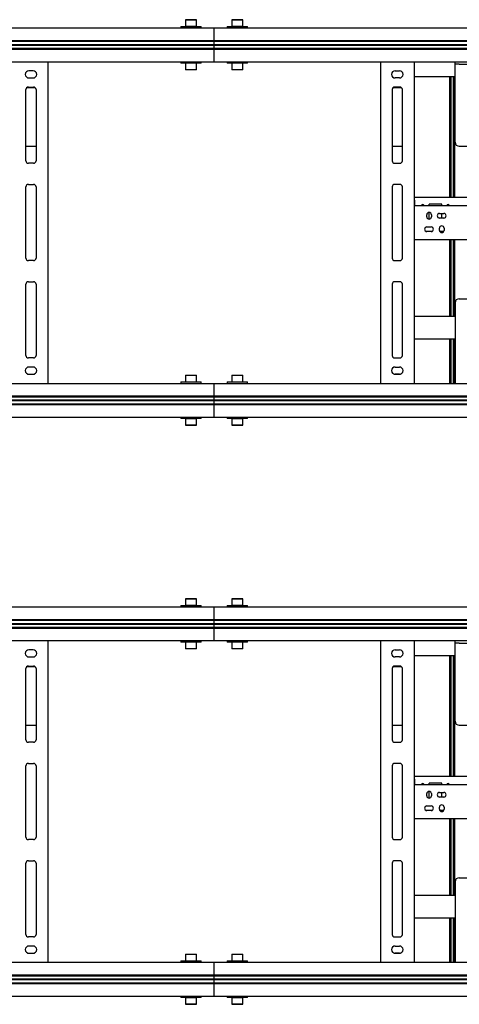
# Model space of a CAD drawing. Units: millimetres. Extents: x 0 to 420, y 0 to 297.
# Drawn here: x 107 to 124, y 184 to 223 of the extents above; entities that cross this region are included whole.
import ezdxf

# ---------------------------------------------------------------- set-up
doc = ezdxf.new("R2010")
doc.units = ezdxf.units.MM

msp = doc.modelspace()

# ---------------------------------------------------------------- linework, layer by layer
at = {"color": 7, "linetype": 'Continuous', "lineweight": 25}
for p, q in [((113.4277, 222.6499), (113.4177, 222.6399)), ((113.4177, 222.6399), (113.4177, 222.3932)), ((113.4216, 222.6399), (113.4177, 222.6399)), ((113.851, 222.6399), (113.4216, 222.6399)), ((113.4277, 222.6499), (113.841, 222.6499)), ((113.851, 222.6399), (113.841, 222.6499)), ((113.851, 222.3932), (113.851, 222.6399)), ((115.261, 222.6499), (115.251, 222.6399)), ((115.251, 222.6399), (115.251, 222.3932)), ((115.2549, 222.6399), (115.251, 222.6399)), ((115.6844, 222.6399), (115.2549, 222.6399)), ((115.261, 222.6499), (115.6744, 222.6499)), ((115.6844, 222.6399), (115.6744, 222.6499)), ((115.6844, 222.3932), (115.6844, 222.6399)), ((36.901, 222.3299), (114.551, 222.3299)), ((113.2344, 222.3832), (113.2344, 222.3299)), ((113.2344, 222.3832), (113.2415, 222.3832)), ((113.2415, 222.3832), (114.0344, 222.3832)), ((113.4177, 222.3932), (113.4277, 222.3832)), ((113.4177, 222.3932), (113.851, 222.3932)), ((113.841, 222.3832), (113.851, 222.3932)), ((114.0344, 222.3299), (114.0344, 222.3832)), ((114.551, 222.1966), (114.551, 222.3299)), ((114.551, 222.3299), (192.201, 222.3299)), ((114.551, 221.8332), (114.551, 222.1966)), ((115.0677, 222.3832), (115.0677, 222.3299)), ((115.0677, 222.3832), (115.0749, 222.3832)), ((115.0749, 222.3832), (115.8677, 222.3832)), ((115.251, 222.3932), (115.261, 222.3832)), ((115.251, 222.3932), (115.6844, 222.3932)), ((115.6744, 222.3832), (115.6844, 222.3932)), ((115.8677, 222.3299), (115.8677, 222.3832)), ((36.901, 221.8332), (114.551, 221.8332)), ((36.901, 221.7999), (114.551, 221.7999)), ((114.551, 221.8332), (192.201, 221.8332)), ((114.551, 221.7999), (114.551, 221.8332)), ((114.551, 221.7999), (192.201, 221.7999)), ((114.551, 221.7919), (114.551, 221.7999)), ((114.551, 221.6749), (114.551, 221.7919)), ((36.901, 221.6749), (114.551, 221.6749)), ((36.901, 221.6632), (114.551, 221.6632)), ((36.901, 221.6516), (114.551, 221.6516)), ((36.901, 221.5266), (114.551, 221.5266)), ((36.901, 221.4932), (114.551, 221.4932)), ((114.551, 221.6749), (192.201, 221.6749)), ((114.551, 221.6632), (114.551, 221.6749)), ((114.551, 221.6632), (192.201, 221.6632)), ((114.551, 221.6516), (114.551, 221.6632)), ((114.551, 221.6516), (192.201, 221.6516)), ((114.551, 221.5345), (114.551, 221.6516)), ((114.551, 221.5266), (114.551, 221.5345)), ((114.551, 221.5266), (192.201, 221.5266)), ((114.551, 221.4932), (114.551, 221.5266)), ((114.551, 221.1299), (114.551, 221.4932)), ((114.551, 221.4932), (192.201, 221.4932)), ((114.551, 220.9966), (114.551, 221.1299)), ((105.5677, 220.9966), (114.551, 220.9966)), ((107.4177, 220.6382), (107.251, 220.6382)), ((108.001, 220.9966), (108.001, 208.3299)), ((113.2344, 220.9966), (113.2344, 220.9432)), ((114.0344, 220.9432), (113.2344, 220.9432)), ((113.4277, 220.9432), (113.4177, 220.9332)), ((113.4177, 220.9332), (113.4177, 220.6866)), ((113.851, 220.9332), (113.4177, 220.9332)), ((113.4177, 220.6866), (113.4277, 220.6766)), ((113.4177, 220.6866), (113.851, 220.6866)), ((113.841, 220.6766), (113.4277, 220.6766)), ((113.851, 220.9332), (113.841, 220.9432)), ((113.841, 220.6766), (113.851, 220.6866)), ((113.851, 220.6866), (113.851, 220.9332)), ((114.0344, 220.9432), (114.0344, 220.9966)), ((114.551, 220.9966), (124.0477, 220.9966)), ((115.0677, 220.9966), (115.0677, 220.9432)), ((115.8677, 220.9432), (115.0677, 220.9432)), ((115.261, 220.9432), (115.251, 220.9332)), ((115.251, 220.9332), (115.251, 220.6866)), ((115.6844, 220.9332), (115.251, 220.9332)), ((115.251, 220.6866), (115.261, 220.6766)), ((115.251, 220.6866), (115.6844, 220.6866)), ((115.6744, 220.6766), (115.261, 220.6766)), ((115.6844, 220.9332), (115.6744, 220.9432)), ((115.6744, 220.6766), (115.6844, 220.6866)), ((115.6844, 220.6866), (115.6844, 220.9332)), ((115.8677, 220.9432), (115.8677, 220.9966)), ((121.101, 220.9966), (121.101, 208.3299)), ((121.6844, 220.6382), (121.851, 220.6382)), ((122.4344, 220.9966), (122.4344, 208.3299)), ((124.0444, 220.8966), (124.0444, 220.9966)), ((124.211, 220.8966), (124.0444, 220.8966)), ((124.0444, 220.8186), (124.0444, 220.8966)), ((124.0444, 217.8299), (124.0444, 220.8186)), ((124.0477, 220.9966), (124.211, 220.9966)), ((124.211, 220.9966), (126.711, 220.9966)), ((124.211, 220.8966), (126.711, 220.8966)), ((107.251, 220.3549), (107.4177, 220.3549)), ((121.851, 220.3549), (121.6844, 220.3549)), ((122.4344, 220.4132), (124.0444, 220.4132)), ((123.8344, 215.6466), (123.8344, 220.4132)), ((123.8844, 215.6466), (123.8844, 220.4132)), ((123.9844, 218.0804), (123.9844, 220.4132)), ((124.0344, 218.0804), (124.0344, 220.4132)), ((107.1344, 217.0966), (107.1344, 219.8966)), ((107.1835, 219.9827), (107.4852, 219.9827)), ((107.2344, 219.9966), (107.4344, 219.9966)), ((107.5344, 219.8966), (107.5344, 217.0966)), ((121.5677, 219.8966), (121.5677, 217.0966)), ((121.6168, 219.9827), (121.9186, 219.9827)), ((121.8677, 219.9966), (121.6677, 219.9966)), ((121.9677, 217.0966), (121.9677, 219.8966)), ((123.9844, 218.0568), (123.9844, 218.0804)), ((123.9844, 217.8563), (123.9844, 218.0568)), ((124.0344, 218.0568), (124.0344, 218.0804)), ((124.0344, 217.8563), (124.0344, 218.0568)), ((107.1344, 217.6727), (107.5344, 217.6727)), ((121.5677, 217.6727), (121.9677, 217.6727)), ((123.9844, 217.8328), (123.9844, 217.8563)), ((123.9844, 217.7799), (123.9844, 217.8328)), ((124.0344, 217.7799), (123.9844, 217.7799)), ((123.9844, 217.3932), (123.9844, 217.7799)), ((124.0344, 217.8328), (124.0344, 217.8563)), ((124.0344, 217.7799), (124.0344, 217.8328)), ((124.0344, 217.3932), (124.0344, 217.7799)), ((124.211, 217.6632), (126.711, 217.6632)), ((124.0344, 217.3932), (123.9844, 217.3932)), ((123.9844, 217.2363), (123.9844, 217.3932)), ((123.9844, 217.2128), (123.9844, 217.2363)), ((123.9844, 215.6466), (123.9844, 217.2128)), ((124.0344, 217.2363), (124.0344, 217.3932)), ((124.0344, 217.2128), (124.0344, 217.2363)), ((124.0344, 215.6466), (124.0344, 217.2128)), ((107.4344, 216.9966), (107.2344, 216.9966)), ((121.6677, 216.9966), (121.8677, 216.9966)), ((107.1344, 213.2632), (107.1344, 216.0632)), ((107.2344, 216.1632), (107.4344, 216.1632)), ((107.5344, 216.0632), (107.5344, 213.2632)), ((121.5677, 216.0632), (121.5677, 213.2632)), ((121.8677, 216.1632), (121.6677, 216.1632)), ((121.9677, 213.2632), (121.9677, 216.0632)), ((122.451, 215.6466), (122.4344, 215.6466)), ((122.451, 215.5799), (122.4344, 215.5799)), ((122.451, 215.5466), (122.451, 215.6466)), ((147.0844, 215.6466), (122.451, 215.6466)), ((122.451, 215.3299), (122.4344, 215.3299)), ((122.451, 215.2632), (122.4344, 215.2632)), ((122.451, 215.5466), (122.451, 215.3299)), ((122.451, 215.2299), (122.451, 215.3299)), ((122.451, 215.3299), (147.0844, 215.3299)), ((122.451, 214.0966), (122.451, 215.2299)), ((123.5177, 215.3799), (123.0177, 215.3799)), ((123.0177, 215.3299), (123.0177, 215.3799)), ((123.5177, 215.3299), (123.5177, 215.3799)), ((122.926, 214.8882), (122.926, 214.9716)), ((123.0177, 214.7966), (123.0177, 215.0632)), ((123.1094, 214.9716), (123.1094, 214.8882)), ((123.4344, 215.0216), (123.601, 215.0216)), ((123.601, 214.8382), (123.4344, 214.8382)), ((123.5177, 214.8382), (123.5177, 215.0216)), ((122.9344, 214.4882), (123.101, 214.4882)), ((123.426, 214.3549), (123.426, 214.4382)), ((123.6094, 214.4382), (123.6094, 214.3549)), ((122.4344, 214.3799), (122.451, 214.3799)), ((122.4344, 214.3132), (122.451, 214.3132)), ((122.4344, 214.0632), (122.451, 214.0632)), ((122.451, 213.9966), (122.451, 214.0966)), ((123.1392, 214.3132), (122.8962, 214.3132)), ((123.101, 214.3049), (122.9344, 214.3049)), ((123.5994, 214.3132), (123.4361, 214.3132)), ((122.451, 213.9966), (122.4344, 213.9966)), ((122.451, 213.9966), (147.0844, 213.9966)), ((123.8344, 210.9799), (123.8344, 213.9966)), ((123.8844, 210.9799), (123.8844, 213.9966)), ((123.9844, 212.1949), (123.9844, 213.9966)), ((124.0344, 212.1949), (124.0344, 213.9966)), ((107.4344, 213.1632), (107.2344, 213.1632)), ((121.6677, 213.1632), (121.8677, 213.1632)), ((107.1344, 209.4299), (107.1344, 212.2299)), ((107.2344, 212.3299), (107.4344, 212.3299)), ((107.5344, 212.2299), (107.5344, 209.4299)), ((121.5677, 212.2299), (121.5677, 209.4299)), ((121.8677, 212.3299), (121.6677, 212.3299)), ((121.9677, 209.4299), (121.9677, 212.2299)), ((123.9844, 212.1242), (123.9844, 212.1949)), ((123.9844, 211.9917), (123.9844, 212.1242)), ((124.0344, 212.1242), (124.0344, 212.1949)), ((124.0344, 211.9917), (124.0344, 212.1242)), ((123.9844, 211.9799), (123.9844, 211.9917)), ((123.9844, 211.8966), (123.9844, 211.9799)), ((124.0344, 211.8966), (123.9844, 211.8966)), ((123.9844, 211.8917), (123.9844, 211.8966)), ((123.9844, 211.7344), (123.9844, 211.8917)), ((123.9844, 211.4987), (123.9844, 211.7344)), ((124.0344, 211.9799), (124.0344, 211.9917)), ((124.0344, 211.8966), (124.0344, 211.9799)), ((124.0344, 211.8917), (124.0344, 211.8966)), ((124.0344, 211.7344), (124.0344, 211.8917)), ((124.0344, 211.4987), (124.0344, 211.7344)), ((123.9844, 210.9799), (123.9844, 211.4987)), ((124.0344, 210.9799), (124.0344, 211.4987)), ((124.0444, 211.4966), (124.0444, 208.5079)), ((124.211, 211.6632), (126.711, 211.6632)), ((122.4344, 210.9799), (124.0444, 210.9799)), ((122.4344, 210.0799), (124.0444, 210.0799)), ((123.8344, 209.0132), (123.8344, 210.0799)), ((123.8844, 209.0132), (123.8844, 210.0799)), ((123.9844, 208.8799), (123.9844, 210.0799)), ((124.0344, 208.8799), (124.0344, 210.0799)), ((107.4344, 209.3299), (107.2344, 209.3299)), ((121.6677, 209.3299), (121.8677, 209.3299)), ((123.8344, 208.9799), (123.8344, 209.0132)), ((123.8844, 208.9799), (123.8844, 209.0132)), ((107.2021, 208.697), (107.4667, 208.697)), ((107.4177, 208.9716), (107.251, 208.9716)), ((107.251, 208.6882), (107.4177, 208.6882)), ((113.4277, 208.6499), (113.4177, 208.6399)), ((113.4177, 208.6399), (113.4177, 208.3932)), ((113.4216, 208.6399), (113.4177, 208.6399)), ((113.851, 208.6399), (113.4216, 208.6399)), ((113.4277, 208.6499), (113.841, 208.6499)), ((113.851, 208.6399), (113.841, 208.6499)), ((113.851, 208.3932), (113.851, 208.6399)), ((115.261, 208.6499), (115.251, 208.6399)), ((115.251, 208.6399), (115.251, 208.3932)), ((115.6844, 208.6399), (115.251, 208.6399)), ((115.261, 208.6499), (115.6744, 208.6499)), ((115.6844, 208.6399), (115.6744, 208.6499)), ((115.6844, 208.3932), (115.6844, 208.6399)), ((121.6354, 208.697), (121.9, 208.697)), ((121.6844, 208.9716), (121.851, 208.9716)), ((121.851, 208.6882), (121.6844, 208.6882)), ((123.8844, 208.9799), (123.8344, 208.9799)), ((123.8344, 208.8132), (123.8344, 208.9799)), ((123.8344, 208.4799), (123.8344, 208.8132)), ((123.8844, 208.8132), (123.8844, 208.9799)), ((123.8844, 208.4799), (123.8844, 208.8132)), ((124.0344, 208.8799), (123.9844, 208.8799)), ((123.9844, 208.6466), (123.9844, 208.8799)), ((123.9844, 208.3299), (123.9844, 208.6466)), ((124.0344, 208.6466), (124.0344, 208.8799)), ((124.0344, 208.3299), (124.0344, 208.6466)), ((36.901, 208.3299), (114.551, 208.3299)), ((113.2344, 208.3832), (113.2344, 208.3299)), ((113.2344, 208.3832), (113.2415, 208.3832)), ((113.2415, 208.3832), (114.0344, 208.3832)), ((113.4177, 208.3932), (113.4277, 208.3832)), ((113.4177, 208.3932), (113.851, 208.3932)), ((113.841, 208.3832), (113.851, 208.3932)), ((114.0344, 208.3299), (114.0344, 208.3832)), ((114.551, 208.1966), (114.551, 208.3299)), ((114.551, 208.3299), (192.201, 208.3299)), ((115.0677, 208.3832), (115.0677, 208.3299)), ((115.0677, 208.3832), (115.8677, 208.3832)), ((115.251, 208.3932), (115.261, 208.3832)), ((115.251, 208.3932), (115.6844, 208.3932)), ((115.6744, 208.3832), (115.6844, 208.3932)), ((115.8677, 208.3299), (115.8677, 208.3832)), ((123.8344, 208.3299), (123.8344, 208.4799)), ((123.8844, 208.3299), (123.8844, 208.4799)), ((124.0444, 208.5079), (124.0444, 208.3299)), ((36.901, 207.8332), (114.551, 207.8332)), ((114.551, 207.8332), (114.551, 208.1966)), ((114.551, 207.8332), (192.201, 207.8332)), ((114.551, 207.7999), (114.551, 207.8332)), ((36.901, 207.7999), (114.551, 207.7999)), ((36.901, 207.6749), (114.551, 207.6749)), ((36.901, 207.6632), (114.551, 207.6632)), ((36.901, 207.6516), (114.551, 207.6516)), ((36.901, 207.5266), (114.551, 207.5266)), ((36.901, 207.4932), (114.551, 207.4932)), ((114.551, 207.7999), (192.201, 207.7999)), ((114.551, 207.7919), (114.551, 207.7999)), ((114.551, 207.6749), (114.551, 207.7919)), ((114.551, 207.6749), (192.201, 207.6749)), ((114.551, 207.6632), (114.551, 207.6749)), ((114.551, 207.6632), (192.201, 207.6632)), ((114.551, 207.6516), (114.551, 207.6632)), ((114.551, 207.6516), (192.201, 207.6516)), ((114.551, 207.5345), (114.551, 207.6516)), ((114.551, 207.5266), (114.551, 207.5345)), ((114.551, 207.5266), (192.201, 207.5266)), ((114.551, 207.4932), (114.551, 207.5266)), ((114.551, 207.1299), (114.551, 207.4932)), ((114.551, 207.4932), (192.201, 207.4932)), ((114.551, 206.9966), (114.551, 207.1299)), ((36.901, 206.9966), (114.551, 206.9966)), ((113.2344, 206.9966), (113.2344, 206.9432)), ((114.0344, 206.9432), (113.2344, 206.9432)), ((113.4277, 206.9432), (113.4177, 206.9332)), ((113.4177, 206.9332), (113.4177, 206.6866)), ((113.851, 206.9332), (113.4177, 206.9332)), ((113.4177, 206.6866), (113.4277, 206.6766)), ((113.4177, 206.6866), (113.851, 206.6866)), ((113.841, 206.6766), (113.4277, 206.6766)), ((113.851, 206.9332), (113.841, 206.9432)), ((113.841, 206.6766), (113.851, 206.6866)), ((113.851, 206.6866), (113.851, 206.9332)), ((114.0344, 206.9432), (114.0344, 206.9966)), ((114.551, 206.9966), (192.201, 206.9966)), ((115.0677, 206.9966), (115.0677, 206.9432)), ((115.8677, 206.9432), (115.0677, 206.9432)), ((115.261, 206.9432), (115.251, 206.9332)), ((115.251, 206.9332), (115.251, 206.6866)), ((115.6844, 206.9332), (115.251, 206.9332)), ((115.251, 206.6866), (115.261, 206.6766)), ((115.251, 206.6866), (115.6844, 206.6866)), ((115.6744, 206.6766), (115.261, 206.6766)), ((115.6844, 206.9332), (115.6744, 206.9432)), ((115.6744, 206.6766), (115.6844, 206.6866)), ((115.6844, 206.6866), (115.6844, 206.9332)), ((115.8677, 206.9432), (115.8677, 206.9966)), ((113.4277, 199.8499), (113.4177, 199.8399)), ((113.4177, 199.8399), (113.4177, 199.5932)), ((113.4216, 199.8399), (113.4177, 199.8399)), ((113.851, 199.8399), (113.4216, 199.8399)), ((113.4277, 199.8499), (113.841, 199.8499)), ((113.851, 199.8399), (113.841, 199.8499)), ((113.851, 199.5932), (113.851, 199.8399)), ((115.261, 199.8499), (115.251, 199.8399)), ((115.251, 199.8399), (115.251, 199.5932)), ((115.2549, 199.8399), (115.251, 199.8399)), ((115.6844, 199.8399), (115.2549, 199.8399)), ((115.261, 199.8499), (115.6744, 199.8499)), ((115.6844, 199.8399), (115.6744, 199.8499)), ((115.6844, 199.5932), (115.6844, 199.8399)), ((36.901, 199.5299), (114.551, 199.5299)), ((113.2344, 199.5832), (113.2344, 199.5299)), ((113.2344, 199.5832), (113.2415, 199.5832)), ((113.2415, 199.5832), (114.0344, 199.5832)), ((113.4177, 199.5932), (113.4277, 199.5832)), ((113.4177, 199.5932), (113.851, 199.5932)), ((113.841, 199.5832), (113.851, 199.5932)), ((114.0344, 199.5299), (114.0344, 199.5832)), ((114.551, 199.3966), (114.551, 199.5299)), ((114.551, 199.5299), (192.201, 199.5299)), ((114.551, 199.0332), (114.551, 199.3966)), ((115.0677, 199.5832), (115.0677, 199.5299)), ((115.0677, 199.5832), (115.0749, 199.5832)), ((115.0749, 199.5832), (115.8677, 199.5832)), ((115.251, 199.5932), (115.261, 199.5832)), ((115.251, 199.5932), (115.6844, 199.5932)), ((115.6744, 199.5832), (115.6844, 199.5932)), ((115.8677, 199.5299), (115.8677, 199.5832)), ((36.901, 199.0332), (114.551, 199.0332)), ((36.901, 198.9999), (114.551, 198.9999)), ((114.551, 199.0332), (192.201, 199.0332)), ((114.551, 198.9999), (114.551, 199.0332)), ((114.551, 198.9999), (192.201, 198.9999)), ((114.551, 198.9919), (114.551, 198.9999)), ((114.551, 198.8749), (114.551, 198.9919)), ((36.901, 198.8749), (114.551, 198.8749)), ((36.901, 198.8632), (114.551, 198.8632)), ((36.901, 198.8516), (114.551, 198.8516)), ((36.901, 198.7266), (114.551, 198.7266)), ((36.901, 198.6932), (114.551, 198.6932)), ((114.551, 198.8749), (192.201, 198.8749)), ((114.551, 198.8632), (114.551, 198.8749)), ((114.551, 198.8632), (192.201, 198.8632)), ((114.551, 198.8516), (114.551, 198.8632)), ((114.551, 198.8516), (192.201, 198.8516)), ((114.551, 198.7345), (114.551, 198.8516)), ((114.551, 198.7266), (114.551, 198.7345)), ((114.551, 198.7266), (192.201, 198.7266)), ((114.551, 198.6932), (114.551, 198.7266)), ((114.551, 198.3299), (114.551, 198.6932)), ((114.551, 198.6932), (192.201, 198.6932)), ((105.5677, 198.1966), (114.551, 198.1966)), ((108.001, 198.1966), (108.001, 185.5299)), ((113.2344, 198.1966), (113.2344, 198.1432)), ((114.0344, 198.1432), (113.2344, 198.1432)), ((113.4277, 198.1432), (113.4177, 198.1332)), ((113.4177, 198.1332), (113.4177, 197.8866)), ((113.851, 198.1332), (113.4177, 198.1332)), ((113.851, 198.1332), (113.841, 198.1432)), ((113.851, 197.8866), (113.851, 198.1332)), ((114.0344, 198.1432), (114.0344, 198.1966)), ((114.551, 198.1966), (114.551, 198.3299)), ((114.551, 198.1966), (124.0477, 198.1966)), ((115.0677, 198.1966), (115.0677, 198.1432)), ((115.8677, 198.1432), (115.0677, 198.1432)), ((115.261, 198.1432), (115.251, 198.1332)), ((115.251, 198.1332), (115.251, 197.8866)), ((115.6844, 198.1332), (115.251, 198.1332)), ((115.6844, 198.1332), (115.6744, 198.1432)), ((115.6844, 197.8866), (115.6844, 198.1332)), ((115.8677, 198.1432), (115.8677, 198.1966)), ((121.101, 198.1966), (121.101, 185.5299)), ((122.4344, 198.1966), (122.4344, 185.5299)), ((124.0444, 198.0966), (124.0444, 198.1966)), ((124.0477, 198.1966), (124.211, 198.1966)), ((124.211, 198.1966), (126.711, 198.1966)), ((107.4177, 197.8382), (107.251, 197.8382)), ((113.4177, 197.8866), (113.4277, 197.8766)), ((113.4177, 197.8866), (113.851, 197.8866)), ((113.841, 197.8766), (113.4277, 197.8766)), ((113.841, 197.8766), (113.851, 197.8866)), ((115.251, 197.8866), (115.261, 197.8766)), ((115.251, 197.8866), (115.6844, 197.8866)), ((115.6744, 197.8766), (115.261, 197.8766)), ((115.6744, 197.8766), (115.6844, 197.8866)), ((121.6844, 197.8382), (121.851, 197.8382)), ((124.211, 198.0966), (124.0444, 198.0966)), ((124.0444, 198.0186), (124.0444, 198.0966)), ((124.0444, 195.0299), (124.0444, 198.0186)), ((124.211, 198.0966), (126.711, 198.0966)), ((107.251, 197.5549), (107.4177, 197.5549)), ((121.851, 197.5549), (121.6844, 197.5549)), ((122.4344, 197.6132), (124.0444, 197.6132)), ((123.8344, 192.8466), (123.8344, 197.6132)), ((123.8844, 192.8466), (123.8844, 197.6132)), ((123.9844, 195.2804), (123.9844, 197.6132)), ((124.0344, 195.2804), (124.0344, 197.6132)), ((107.1344, 194.2966), (107.1344, 197.0966)), ((107.1835, 197.1827), (107.4852, 197.1827)), ((107.2344, 197.1966), (107.4344, 197.1966)), ((107.5344, 197.0966), (107.5344, 194.2966)), ((121.5677, 197.0966), (121.5677, 194.2966)), ((121.6168, 197.1827), (121.9186, 197.1827)), ((121.8677, 197.1966), (121.6677, 197.1966)), ((121.9677, 194.2966), (121.9677, 197.0966)), ((123.9844, 195.2568), (123.9844, 195.2804)), ((123.9844, 195.0563), (123.9844, 195.2568)), ((123.9844, 195.0328), (123.9844, 195.0563)), ((123.9844, 194.9799), (123.9844, 195.0328)), ((124.0344, 195.2568), (124.0344, 195.2804)), ((124.0344, 195.0563), (124.0344, 195.2568)), ((124.0344, 195.0328), (124.0344, 195.0563)), ((124.0344, 194.9799), (124.0344, 195.0328)), ((107.1344, 194.8727), (107.5344, 194.8727)), ((121.5677, 194.8727), (121.9677, 194.8727)), ((124.0344, 194.9799), (123.9844, 194.9799)), ((123.9844, 194.5932), (123.9844, 194.9799)), ((124.0344, 194.5932), (124.0344, 194.9799)), ((124.211, 194.8632), (126.711, 194.8632)), ((124.0344, 194.5932), (123.9844, 194.5932)), ((123.9844, 194.4363), (123.9844, 194.5932)), ((123.9844, 194.4128), (123.9844, 194.4363)), ((123.9844, 192.8466), (123.9844, 194.4128)), ((124.0344, 194.4363), (124.0344, 194.5932)), ((124.0344, 194.4128), (124.0344, 194.4363)), ((124.0344, 192.8466), (124.0344, 194.4128)), ((107.4344, 194.1966), (107.2344, 194.1966)), ((121.6677, 194.1966), (121.8677, 194.1966)), ((107.1344, 190.4632), (107.1344, 193.2632)), ((107.2344, 193.3632), (107.4344, 193.3632)), ((107.5344, 193.2632), (107.5344, 190.4632)), ((121.5677, 193.2632), (121.5677, 190.4632)), ((121.8677, 193.3632), (121.6677, 193.3632)), ((121.9677, 190.4632), (121.9677, 193.2632)), ((122.451, 192.8466), (122.4344, 192.8466)), ((122.451, 192.7799), (122.4344, 192.7799)), ((122.451, 192.7466), (122.451, 192.8466)), ((147.0844, 192.8466), (122.451, 192.8466)), ((122.451, 192.7466), (122.451, 192.5299)), ((122.451, 192.5299), (122.4344, 192.5299)), ((122.451, 192.4632), (122.4344, 192.4632)), ((122.451, 192.4299), (122.451, 192.5299)), ((122.451, 192.5299), (147.0844, 192.5299)), ((122.451, 191.2966), (122.451, 192.4299)), ((123.5177, 192.5799), (123.0177, 192.5799)), ((123.0177, 192.5299), (123.0177, 192.5799)), ((123.5177, 192.5299), (123.5177, 192.5799)), ((122.926, 192.0882), (122.926, 192.1716)), ((123.0177, 191.9966), (123.0177, 192.2632)), ((123.1094, 192.1716), (123.1094, 192.0882)), ((123.4344, 192.2216), (123.601, 192.2216)), ((123.601, 192.0382), (123.4344, 192.0382)), ((123.5177, 192.0382), (123.5177, 192.2216)), ((122.4344, 191.5799), (122.451, 191.5799)), ((122.9344, 191.6882), (123.101, 191.6882)), ((123.426, 191.5549), (123.426, 191.6382)), ((123.6094, 191.6382), (123.6094, 191.5549)), ((122.4344, 191.5132), (122.451, 191.5132)), ((122.4344, 191.2632), (122.451, 191.2632)), ((122.451, 191.1966), (122.4344, 191.1966)), ((122.451, 191.1966), (122.451, 191.2966)), ((122.451, 191.1966), (147.0844, 191.1966)), ((123.1392, 191.5132), (122.8962, 191.5132)), ((123.101, 191.5049), (122.9344, 191.5049)), ((123.5994, 191.5132), (123.4361, 191.5132)), ((123.8344, 188.1799), (123.8344, 191.1966)), ((123.8844, 188.1799), (123.8844, 191.1966)), ((123.9844, 189.3949), (123.9844, 191.1966)), ((124.0344, 189.3949), (124.0344, 191.1966)), ((107.4344, 190.3632), (107.2344, 190.3632)), ((121.6677, 190.3632), (121.8677, 190.3632)), ((107.1344, 186.6299), (107.1344, 189.4299)), ((107.2344, 189.5299), (107.4344, 189.5299)), ((107.5344, 189.4299), (107.5344, 186.6299)), ((121.5677, 189.4299), (121.5677, 186.6299)), ((121.8677, 189.5299), (121.6677, 189.5299)), ((121.9677, 186.6299), (121.9677, 189.4299)), ((123.9844, 189.3242), (123.9844, 189.3949)), ((123.9844, 189.1917), (123.9844, 189.3242)), ((124.0344, 189.3242), (124.0344, 189.3949)), ((124.0344, 189.1917), (124.0344, 189.3242)), ((123.9844, 189.1799), (123.9844, 189.1917)), ((123.9844, 189.0966), (123.9844, 189.1799)), ((124.0344, 189.0966), (123.9844, 189.0966)), ((123.9844, 189.0917), (123.9844, 189.0966)), ((123.9844, 188.9344), (123.9844, 189.0917)), ((123.9844, 188.6987), (123.9844, 188.9344)), ((124.0344, 189.1799), (124.0344, 189.1917)), ((124.0344, 189.0966), (124.0344, 189.1799)), ((124.0344, 189.0917), (124.0344, 189.0966)), ((124.0344, 188.9344), (124.0344, 189.0917)), ((124.0344, 188.6987), (124.0344, 188.9344)), ((124.211, 188.8632), (126.711, 188.8632)), ((123.9844, 188.1799), (123.9844, 188.6987)), ((124.0344, 188.1799), (124.0344, 188.6987)), ((124.0444, 188.6966), (124.0444, 185.7079)), ((122.4344, 188.1799), (124.0444, 188.1799)), ((122.4344, 187.2799), (124.0444, 187.2799)), ((123.8344, 186.2132), (123.8344, 187.2799)), ((123.8844, 186.2132), (123.8844, 187.2799)), ((123.9844, 186.0799), (123.9844, 187.2799)), ((124.0344, 186.0799), (124.0344, 187.2799)), ((107.4344, 186.5299), (107.2344, 186.5299)), ((121.6677, 186.5299), (121.8677, 186.5299)), ((107.4177, 186.1716), (107.251, 186.1716)), ((121.6844, 186.1716), (121.851, 186.1716)), ((123.8344, 186.1799), (123.8344, 186.2132)), ((123.8844, 186.1799), (123.8344, 186.1799)), ((123.8344, 186.0132), (123.8344, 186.1799)), ((123.8844, 186.1799), (123.8844, 186.2132)), ((123.8844, 186.0132), (123.8844, 186.1799)), ((107.2021, 185.897), (107.4667, 185.897)), ((107.251, 185.8882), (107.4177, 185.8882)), ((113.4277, 185.8499), (113.4177, 185.8399)), ((113.4177, 185.8399), (113.4177, 185.5932)), ((113.4216, 185.8399), (113.4177, 185.8399)), ((113.851, 185.8399), (113.4216, 185.8399)), ((113.4277, 185.8499), (113.841, 185.8499)), ((113.851, 185.8399), (113.841, 185.8499)), ((113.851, 185.5932), (113.851, 185.8399)), ((115.261, 185.8499), (115.251, 185.8399)), ((115.251, 185.8399), (115.251, 185.5932)), ((115.6844, 185.8399), (115.251, 185.8399)), ((115.261, 185.8499), (115.6744, 185.8499)), ((115.6844, 185.8399), (115.6744, 185.8499)), ((115.6844, 185.5932), (115.6844, 185.8399)), ((121.6354, 185.897), (121.9, 185.897)), ((121.851, 185.8882), (121.6844, 185.8882)), ((123.8344, 185.6799), (123.8344, 186.0132)), ((123.8844, 185.6799), (123.8844, 186.0132)), ((124.0344, 186.0799), (123.9844, 186.0799)), ((123.9844, 185.8466), (123.9844, 186.0799)), ((123.9844, 185.5299), (123.9844, 185.8466)), ((124.0344, 185.8466), (124.0344, 186.0799)), ((124.0344, 185.5299), (124.0344, 185.8466)), ((36.901, 185.5299), (114.551, 185.5299)), ((113.2344, 185.5832), (113.2344, 185.5299)), ((113.2344, 185.5832), (113.2415, 185.5832)), ((113.2415, 185.5832), (114.0344, 185.5832)), ((113.4177, 185.5932), (113.4277, 185.5832)), ((113.4177, 185.5932), (113.851, 185.5932)), ((113.841, 185.5832), (113.851, 185.5932)), ((114.0344, 185.5299), (114.0344, 185.5832)), ((114.551, 185.5299), (192.201, 185.5299)), ((114.551, 185.3966), (114.551, 185.5299)), ((114.551, 185.0332), (114.551, 185.3966)), ((115.0677, 185.5832), (115.0677, 185.5299)), ((115.0677, 185.5832), (115.8677, 185.5832)), ((115.251, 185.5932), (115.261, 185.5832)), ((115.251, 185.5932), (115.6844, 185.5932)), ((115.6744, 185.5832), (115.6844, 185.5932)), ((115.8677, 185.5299), (115.8677, 185.5832)), ((123.8344, 185.5299), (123.8344, 185.6799)), ((123.8844, 185.5299), (123.8844, 185.6799)), ((124.0444, 185.7079), (124.0444, 185.5299)), ((36.901, 185.0332), (114.551, 185.0332)), ((36.901, 184.9999), (114.551, 184.9999)), ((114.551, 185.0332), (192.201, 185.0332)), ((114.551, 184.9999), (114.551, 185.0332)), ((114.551, 184.9999), (192.201, 184.9999)), ((114.551, 184.9919), (114.551, 184.9999)), ((114.551, 184.8749), (114.551, 184.9919)), ((36.901, 184.8749), (114.551, 184.8749)), ((36.901, 184.8632), (114.551, 184.8632)), ((36.901, 184.8516), (114.551, 184.8516)), ((36.901, 184.7266), (114.551, 184.7266)), ((36.901, 184.6932), (114.551, 184.6932)), ((114.551, 184.8749), (192.201, 184.8749)), ((114.551, 184.8632), (114.551, 184.8749)), ((114.551, 184.8632), (192.201, 184.8632)), ((114.551, 184.8516), (114.551, 184.8632)), ((114.551, 184.8516), (192.201, 184.8516)), ((114.551, 184.7345), (114.551, 184.8516)), ((114.551, 184.7266), (114.551, 184.7345)), ((114.551, 184.7266), (192.201, 184.7266)), ((114.551, 184.6932), (114.551, 184.7266)), ((114.551, 184.3299), (114.551, 184.6932)), ((114.551, 184.6932), (192.201, 184.6932)), ((36.901, 184.1966), (114.551, 184.1966)), ((113.2344, 184.1966), (113.2344, 184.1432)), ((114.0344, 184.1432), (114.0344, 184.1966)), ((114.551, 184.1966), (114.551, 184.3299)), ((114.551, 184.1966), (192.201, 184.1966)), ((115.0677, 184.1966), (115.0677, 184.1432)), ((115.8677, 184.1432), (115.8677, 184.1966)), ((114.0344, 184.1432), (113.2344, 184.1432)), ((113.4277, 184.1432), (113.4177, 184.1332)), ((113.4177, 184.1332), (113.4177, 183.8866)), ((113.851, 184.1332), (113.4177, 184.1332)), ((113.4177, 183.8866), (113.4277, 183.8766)), ((113.4177, 183.8866), (113.851, 183.8866)), ((113.841, 183.8766), (113.4277, 183.8766)), ((113.851, 184.1332), (113.841, 184.1432)), ((113.841, 183.8766), (113.851, 183.8866)), ((113.851, 183.8866), (113.851, 184.1332)), ((115.8677, 184.1432), (115.0677, 184.1432)), ((115.261, 184.1432), (115.251, 184.1332)), ((115.251, 184.1332), (115.251, 183.8866)), ((115.6844, 184.1332), (115.251, 184.1332)), ((115.251, 183.8866), (115.261, 183.8766)), ((115.251, 183.8866), (115.6844, 183.8866)), ((115.6744, 183.8766), (115.261, 183.8766)), ((115.6844, 184.1332), (115.6744, 184.1432)), ((115.6744, 183.8766), (115.6844, 183.8866)), ((115.6844, 183.8866), (115.6844, 184.1332))]:
    msp.add_line(p, q, dxfattribs=at)
for centre, radius, start, end in [((107.251, 220.4966), 0.1417, 90, 270), ((107.4177, 220.4966), 0.1417, 270, 90), ((121.6844, 220.4966), 0.1417, 90, 270), ((121.851, 220.4966), 0.1417, 270, 90), ((107.2344, 219.8966), 0.1, 90, 180), ((107.4344, 219.8966), 0.1, 0, 90), ((121.6677, 219.8966), 0.1, 90, 180), ((121.8677, 219.8966), 0.1, 0, 90), ((124.211, 217.8299), 0.1667, 180, 270), ((107.2344, 217.0966), 0.1, 180, 270), ((107.4344, 217.0966), 0.1, 270, 0), ((121.6677, 217.0966), 0.1, 180, 270), ((121.8677, 217.0966), 0.1, 270, 0), ((107.2344, 216.0632), 0.1, 90, 180), ((107.4344, 216.0632), 0.1, 0, 90), ((121.6677, 216.0632), 0.1, 90, 180), ((121.8677, 216.0632), 0.1, 0, 90), ((122.7677, 215.3132), 0.055, 17.6397, 162.3603), ((123.7677, 215.3132), 0.055, 17.6397, 162.3603), ((123.0177, 214.9716), 0.0917, 0, 180), ((123.0177, 214.8882), 0.0917, 180, 0), ((123.4344, 214.9299), 0.0917, 90, 270), ((123.601, 214.9299), 0.0917, 270, 90), ((122.9344, 214.3966), 0.0917, 90, 270), ((123.101, 214.3966), 0.0917, 270, 90), ((123.5177, 214.4382), 0.0917, 0, 180), ((123.5177, 214.3549), 0.0917, 180, 0), ((107.2344, 213.2632), 0.1, 180, 270), ((107.4344, 213.2632), 0.1, 270, 0), ((121.6677, 213.2632), 0.1, 180, 270), ((121.8677, 213.2632), 0.1, 270, 0), ((107.2344, 212.2299), 0.1, 90, 180), ((107.4344, 212.2299), 0.1, 0, 90), ((121.6677, 212.2299), 0.1, 90, 180), ((121.8677, 212.2299), 0.1, 0, 90), ((124.211, 211.4966), 0.1667, 90, 180), ((107.2344, 209.4299), 0.1, 180, 270), ((107.4344, 209.4299), 0.1, 270, 0), ((121.6677, 209.4299), 0.1, 180, 270), ((121.8677, 209.4299), 0.1, 270, 0), ((107.251, 208.8299), 0.1417, 90, 270), ((107.4177, 208.8299), 0.1417, 270, 90), ((121.6844, 208.8299), 0.1417, 90, 270), ((121.851, 208.8299), 0.1417, 270, 90), ((107.251, 197.6966), 0.1417, 90, 270), ((107.4177, 197.6966), 0.1417, 270, 90), ((121.6844, 197.6966), 0.1417, 90, 270), ((121.851, 197.6966), 0.1417, 270, 90), ((107.2344, 197.0966), 0.1, 90, 180), ((107.4344, 197.0966), 0.1, 0, 90), ((121.6677, 197.0966), 0.1, 90, 180), ((121.8677, 197.0966), 0.1, 0, 90), ((124.211, 195.0299), 0.1667, 180, 270), ((107.2344, 194.2966), 0.1, 180, 270), ((107.4344, 194.2966), 0.1, 270, 0), ((121.6677, 194.2966), 0.1, 180, 270), ((121.8677, 194.2966), 0.1, 270, 0), ((107.2344, 193.2632), 0.1, 90, 180), ((107.4344, 193.2632), 0.1, 0, 90), ((121.6677, 193.2632), 0.1, 90, 180), ((121.8677, 193.2632), 0.1, 0, 90), ((122.7677, 192.5132), 0.055, 17.6397, 162.3603), ((123.7677, 192.5132), 0.055, 17.6397, 162.3603), ((123.0177, 192.1716), 0.0917, 0, 180), ((123.0177, 192.0882), 0.0917, 180, 0), ((123.4344, 192.1299), 0.0917, 90, 270), ((123.601, 192.1299), 0.0917, 270, 90), ((122.9344, 191.5966), 0.0917, 90, 270), ((123.101, 191.5966), 0.0917, 270, 90), ((123.5177, 191.6382), 0.0917, 0, 180), ((123.5177, 191.5549), 0.0917, 180, 0), ((107.2344, 190.4632), 0.1, 180, 270), ((107.4344, 190.4632), 0.1, 270, 0), ((121.6677, 190.4632), 0.1, 180, 270), ((121.8677, 190.4632), 0.1, 270, 0), ((107.2344, 189.4299), 0.1, 90, 180), ((107.4344, 189.4299), 0.1, 0, 90), ((121.6677, 189.4299), 0.1, 90, 180), ((121.8677, 189.4299), 0.1, 0, 90), ((124.211, 188.6966), 0.1667, 90, 180), ((107.2344, 186.6299), 0.1, 180, 270), ((107.4344, 186.6299), 0.1, 270, 0), ((121.6677, 186.6299), 0.1, 180, 270), ((121.8677, 186.6299), 0.1, 270, 0), ((107.251, 186.0299), 0.1417, 90, 270), ((107.4177, 186.0299), 0.1417, 270, 90), ((121.6844, 186.0299), 0.1417, 90, 270), ((121.851, 186.0299), 0.1417, 270, 90)]:
    msp.add_arc(centre, radius, start, end, dxfattribs=at)

doc.saveas('drawing.dxf')
